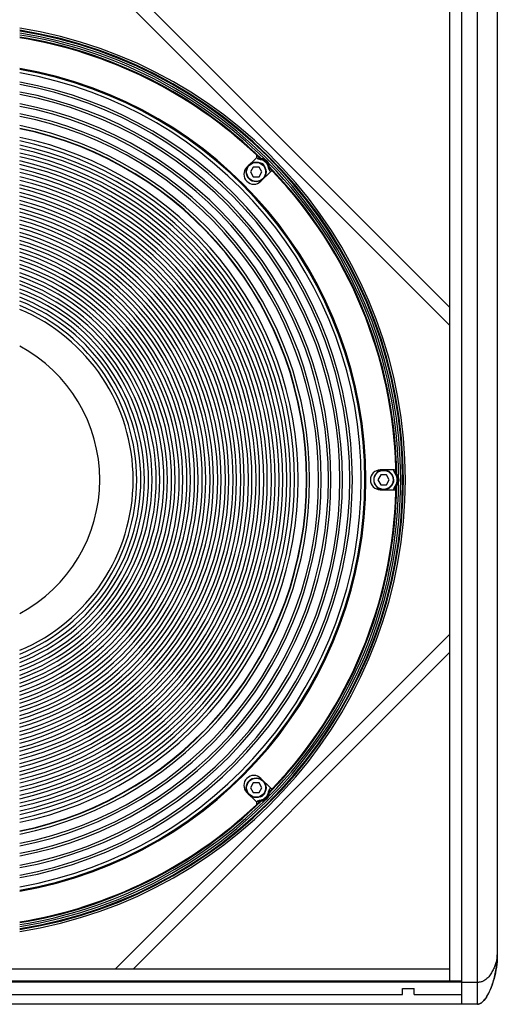
# Model space of a CAD drawing. Extents: x 33805 to 39187, y 213 to 3282.
# Drawn here: x 36032 to 36274, y 1529 to 2026 of the extents above; entities that cross this region are included whole.
import ezdxf

# ---------------------------------------------------------------- set-up
doc = ezdxf.new("R2010")
doc.units = 0
doc.header["$MEASUREMENT"] = 0
doc.layers.get('0').update_dxf_attribs({"linetype": 'CONTINUOUS'})
doc.layers.add('02___PRT_ALL_AXES', color=7, linetype='CONTINUOUS')

msp = doc.modelspace()

# ---------------------------------------------------------------- linework, layer by layer
at = {"color": 1, "linetype": 'Continuous'}
for p, q in [((36255.62, 1528.58), (36255.62, 2058.58)), ((36263.62, 1528.58), (36263.62, 2058.58)), ((36249.62, 1539.97), (36249.62, 2047.19)), ((36249.62, 1871.6), (36080.64, 2040.58)), ((36249.62, 1880.58), (36089.62, 2040.58)), ((36273.62, 2033.58), (36273.62, 1553.58)), ((36151.8, 1956.34), (36146.95, 1951.49)), ((36153.94, 1955.54), (36153.91, 1955.35)), ((36154.3, 1955.71), (36154.41, 1955.75)), ((36155.75, 1955.16), (36156, 1955.59)), ((36150.24, 1951.64), (36148.79, 1949.14)), ((36153.13, 1951.64), (36150.24, 1951.64)), ((36154.57, 1949.14), (36153.13, 1951.64)), ((36157.7, 1953.21), (36158.13, 1953.46)), ((36158.08, 1951.41), (36157.88, 1951.37)), ((36148.79, 1949.14), (36150.24, 1946.64)), ((36150.24, 1946.64), (36153.13, 1946.64)), ((36153.13, 1946.64), (36154.57, 1949.14)), ((36154.03, 1944.42), (36158.87, 1949.26)), ((36214.67, 1796.08), (36213.23, 1793.58)), ((36221.29, 1798.58), (36214.43, 1798.58)), ((36217.56, 1796.08), (36214.67, 1796.08)), ((36219, 1793.58), (36217.56, 1796.08)), ((36222.08, 1796.39), (36222.24, 1796.51)), ((36222.61, 1796.37), (36222.72, 1796.32)), ((36213.23, 1793.58), (36214.67, 1791.08)), ((36214.67, 1791.08), (36217.56, 1791.08)), ((36217.56, 1791.08), (36219, 1793.58)), ((36223.25, 1794.96), (36223.73, 1795.09)), ((36223.25, 1792.2), (36223.73, 1792.07)), ((36214.43, 1788.58), (36221.29, 1788.58)), ((36222.24, 1790.65), (36222.08, 1790.77)), ((36080.64, 1546.58), (36249.62, 1715.56)), ((36089.62, 1546.58), (36249.62, 1706.58)), ((36158.87, 1637.9), (36154.03, 1642.74)), ((36150.24, 1640.52), (36148.79, 1638.02)), ((36148.79, 1638.02), (36150.24, 1635.52)), ((36153.13, 1640.52), (36150.24, 1640.52)), ((36154.57, 1638.02), (36153.13, 1640.52)), ((36153.13, 1635.52), (36154.57, 1638.02)), ((36146.95, 1635.67), (36151.8, 1630.83)), ((36150.24, 1635.52), (36153.13, 1635.52)), ((36153.94, 1631.62), (36153.91, 1631.81)), ((36156, 1631.57), (36155.75, 1632)), ((36157.7, 1633.95), (36158.13, 1633.7)), ((36157.88, 1635.79), (36158.08, 1635.76)), ((36158.25, 1635.4), (36158.29, 1635.29)), ((35212.62, 1546.58), (36249.62, 1546.58)), ((36255.62, 1540.23), (35206.62, 1540.23)), ((35206.62, 1539.93), (36255.62, 1539.93)), ((36249.62, 1539.97), (36255.62, 1539.95)), ((36263.62, 1539.65), (36255.62, 1539.65)), ((35899.95, 1533.58), (36225.62, 1533.58)), ((36225.62, 1536.58), (36231.62, 1536.58)), ((36225.62, 1533.58), (36225.62, 1536.58)), ((36231.62, 1533.58), (36231.62, 1536.58)), ((36231.62, 1533.58), (36255.62, 1533.58)), ((36263.62, 1528.58), (35198.62, 1528.58))]:
    msp.add_line(p, q, dxfattribs=at)
for centre, radius in [((36151.68, 1949.14), 5), ((36151.68, 1949.14), 4.8), ((36216.12, 1793.58), 4.8), ((36151.68, 1638.02), 5), ((36151.68, 1638.02), 4.8)]:
    msp.add_circle(centre, radius, dxfattribs=at)
for centre, radius, start, end in [((35996.12, 1793.58), 230, 279.0264, 80.9847), ((35996.12, 1793.58), 229.63, 279.0411, 80.9701), ((35996.12, 1793.58), 226.25, 46.5264, 80.8387), ((35996.12, 1793.58), 228.63, 279.0801, 80.929), ((35996.12, 1793.58), 227.62, 45.3795, 80.8885), ((35996.12, 1793.58), 226.62, 45.6935, 80.8475), ((35996.12, 1793.58), 211, 279.8405, 80.159), ((35996.12, 1793.58), 210.5, 279.8636, 80.1358), ((35996.12, 1793.58), 208.73, 279.9458, 80.0542), ((35996.12, 1793.58), 204.2, 280.1673, 79.8327), ((35996.12, 1793.58), 202.91, 280.2322, 79.7678), ((35996.12, 1793.58), 199.22, 280.4223, 79.5777), ((35996.12, 1793.58), 197.93, 280.4905, 79.5095), ((35996.12, 1793.58), 193.4, 280.7371, 79.2629), ((35996.12, 1793.58), 192.11, 280.8095, 79.1905), ((35996.12, 1793.58), 188.42, 281.0427, 78.9573), ((35996.12, 1793.58), 187.13, 281.12, 78.88), ((35996.12, 1793.58), 181, 281.4998, 78.5002), ((35996.12, 1793.58), 182.6, 281.4001, 78.5999), ((35996.12, 1793.58), 181.17, 281.4912, 78.5088), ((35996.12, 1793.58), 176.76, 281.7795, 78.2205), ((35996.12, 1793.58), 174.98, 281.9007, 78.0993), ((35996.12, 1793.58), 172.87, 282.0476, 77.9524), ((35996.12, 1793.58), 171.09, 282.1743, 77.8257), ((35996.12, 1793.58), 168.98, 282.3281, 77.6719), ((35996.12, 1793.58), 167.21, 282.4607, 77.5393), ((36151.09, 1957.04), 1, 315, 46.5264), ((35996.12, 1793.58), 225.3, 46.1376, 46.2737), ((35996.12, 1793.58), 226.3, 45.7282, 46.4185), ((36153.1, 1950.56), 4.86, 9.6379, 80.3621), ((36153.1, 1950.56), 5.06, 9.6379, 80.3621), ((36156.11, 1951.19), 4.87, 111.8122, 114.5321), ((36156.33, 1951.56), 4.42, 112.8675, 117.1378), ((36153.1, 1950.56), 5.81, 29.9646, 60.0354), ((35996.12, 1793.58), 165.1, 282.6217, 77.3783), ((35996.12, 1793.58), 163.32, 282.7607, 77.2393), ((35996.12, 1793.58), 161.21, 282.9295, 77.0705), ((36150.49, 1947.95), 5, 135, 315), ((36153.1, 1950.56), 3.25, 11.0065, 81.1966), ((36153.1, 1950.56), 5.31, 29.9646, 60.0354), ((36154.09, 1953.8), 4.42, 332.8622, 337.1325), ((35996.12, 1793.58), 227.62, 0.3795, 44.6205), ((36153.77, 1953.56), 4.82, 335.4591, 339.595), ((35996.12, 1793.58), 226.3, 43.5727, 44.2718), ((35996.12, 1793.58), 226.62, 0.6935, 44.3065), ((35996.12, 1793.58), 159.44, 283.081, 76.919), ((35996.12, 1793.58), 157.33, 283.2586, 76.7414), ((35996.12, 1793.58), 225.3, 43.7263, 43.8624), ((36159.58, 1948.56), 1, 43.4736, 135), ((35996.12, 1793.58), 226.25, 1.5264, 43.4736), ((35996.12, 1793.58), 151.66, 283.76, 76.24), ((35996.12, 1793.58), 155.55, 283.4121, 76.5879), ((35996.12, 1793.58), 153.44, 283.5987, 76.4013), ((35996.12, 1793.58), 147.78, 284.1263, 75.8737), ((35996.12, 1793.58), 149.55, 283.9564, 76.0436), ((35996.12, 1793.58), 141.78, 284.7308, 75.2692), ((35996.12, 1793.58), 145.67, 284.3333, 75.6667), ((35996.12, 1793.58), 143.89, 284.5124, 75.4876), ((35996.12, 1793.58), 137.9, 285.1507, 74.8493), ((35996.12, 1793.58), 140.01, 284.9199, 75.0801), ((35996.12, 1793.58), 136.12, 285.3507, 74.6493), ((35996.12, 1793.58), 134.01, 285.5949, 74.4051), ((35996.12, 1793.58), 132.23, 285.8186, 74.1814), ((35996.12, 1793.58), 128.35, 286.3035, 73.6965), ((35996.12, 1793.58), 130.13, 286.0781, 73.9219), ((35996.12, 1793.58), 122.35, 287.1118, 72.8882), ((35996.12, 1793.58), 124.46, 286.8186, 73.1814), ((35996.12, 1793.58), 126.24, 286.5791, 73.4209), ((35996.12, 1793.58), 120.58, 287.3775, 72.6225), ((35996.12, 1793.58), 118.47, 287.7049, 72.2951), ((35996.12, 1793.58), 116.69, 287.99, 72.01), ((35996.12, 1793.58), 114.58, 288.3398, 71.6602), ((35996.12, 1793.58), 112.81, 288.6447, 71.3553), ((35996.12, 1793.58), 108.92, 289.3348, 70.6652), ((35996.12, 1793.58), 110.7, 289.0193, 70.9807), ((35996.12, 1793.58), 106.81, 289.7399, 70.2601), ((35996.12, 1793.58), 105.03, 290.0939, 69.9061), ((35996.12, 1793.58), 102.93, 290.5298, 69.4702), ((35996.12, 1793.58), 101.15, 290.9114, 69.0886), ((35996.12, 1793.58), 99.04, 291.3818, 68.6182), ((35996.12, 1793.58), 97.26, 291.7941, 68.2059), ((35996.12, 1793.58), 95.15, 292.3033, 67.6967), ((35996.12, 1793.58), 93.38, 292.7503, 67.2497), ((35996.12, 1793.58), 76.5, 298.0975, 61.9025), ((36214.43, 1793.58), 5, 90, 270), ((36216.12, 1793.58), 5, 100, 260), ((35996.12, 1793.58), 220, 1.3045, 1.3362), ((36216.12, 1793.58), 5, 270, 90), ((36221.29, 1799.58), 1, 270, 1.5264), ((35996.12, 1793.58), 225.3, 1.1376, 1.2737), ((36218.12, 1793.58), 4.86, 324.6379, 35.3621), ((36218.12, 1793.58), 5.06, 324.6379, 35.3621), ((35996.12, 1793.58), 226.3, 0.7282, 1.4274), ((36220.7, 1791.9), 4.87, 66.8122, 69.5321), ((36221.11, 1792), 4.42, 67.8675, 72.1378), ((35996.12, 1793.58), 227.62, 315.3802, 359.6205), ((36218.12, 1793.58), 3.25, 325.1552, 36.198), ((36221.11, 1795.16), 4.42, 287.8622, 292.1325), ((36218.12, 1793.58), 5.31, 344.9646, 15.0354), ((36218.12, 1793.58), 5.81, 344.9646, 15.0354), ((35996.12, 1793.58), 226.62, 315.6935, 359.3065), ((35996.12, 1793.58), 226.25, 316.5264, 358.4736), ((35996.12, 1793.58), 220, 358.6638, 358.6956), ((36221.29, 1787.58), 1, 358.4736, 90), ((35996.12, 1793.58), 225.3, 358.7262, 358.8624), ((35996.12, 1793.58), 226.3, 358.5738, 359.2718), ((36220.71, 1795.22), 4.82, 290.4591, 294.595), ((36150.49, 1639.21), 5, 45, 225), ((35996.12, 1793.58), 226.3, 315.7282, 316.4771), ((35996.12, 1793.58), 225.3, 316.1376, 316.273), ((36159.58, 1638.6), 1, 225, 316.5264), ((36153.1, 1636.6), 3.25, 281.0066, 351.1967), ((36153.1, 1636.6), 4.86, 279.6379, 350.3621), ((36153.1, 1636.6), 5.06, 279.6379, 350.3621), ((36153.1, 1636.6), 5.31, 299.9646, 330), ((36153.1, 1636.6), 5.81, 299.9646, 330.0597), ((36154.09, 1633.36), 4.42, 22.8675, 27.1378), ((36153.73, 1633.59), 4.87, 21.8122, 24.5321), ((35996.12, 1793.58), 226.25, 279.1613, 313.4736), ((35996.12, 1793.58), 227.62, 279.1115, 314.6205), ((35996.12, 1793.58), 226.62, 279.1525, 314.3065), ((36151.09, 1630.12), 1, 313.4736, 45), ((35996.12, 1793.58), 225.3, 313.7263, 313.8624), ((35996.12, 1793.58), 226.3, 313.5815, 314.2718), ((36156.09, 1635.93), 4.82, 245.4591, 249.595), ((36156.33, 1635.6), 4.42, 242.8622, 247.1325)]:
    msp.add_arc(centre, radius, start, end, dxfattribs=at)
for points in [[(36152.24, 1956.02), (36152.45, 1955.98), (36152.65, 1955.92), (36152.86, 1955.85)], [(36154.32, 1955.49), (36154.23, 1955.51), (36154.15, 1955.56), (36154.09, 1955.62)], [(36154.62, 1955.63), (36154.54, 1955.65), (36154.47, 1955.7), (36154.41, 1955.75)], [(36158.03, 1951.78), (36158.05, 1951.7), (36158.1, 1951.61), (36158.16, 1951.55)], [(36158.17, 1952.08), (36158.19, 1952), (36158.23, 1951.93), (36158.29, 1951.87)], [(36158.56, 1949.7), (36158.47, 1949.89), (36158.38, 1950.09), (36158.29, 1950.29)], [(36158.56, 1949.7), (36158.55, 1949.83), (36158.54, 1949.97), (36158.53, 1950.11)], [(36222.47, 1796.21), (36222.43, 1796.28), (36222.4, 1796.37), (36222.4, 1796.46)], [(36222.78, 1796.09), (36222.74, 1796.16), (36222.72, 1796.24), (36222.72, 1796.32)], [(36222.78, 1791.07), (36222.74, 1791), (36222.72, 1790.92), (36222.72, 1790.84)], [(36221.37, 1789.11), (36221.47, 1789.21), (36221.55, 1789.31), (36221.64, 1789.42)], [(36222.47, 1790.96), (36222.43, 1790.88), (36222.4, 1790.79), (36222.4, 1790.7)], [(36158.56, 1637.46), (36158.52, 1637.25), (36158.45, 1637.05), (36158.39, 1636.84)], [(36158.03, 1635.38), (36158.05, 1635.47), (36158.1, 1635.55), (36158.16, 1635.61)], [(36158.17, 1635.08), (36158.19, 1635.16), (36158.23, 1635.23), (36158.29, 1635.29)], [(36152.24, 1631.14), (36152.43, 1631.23), (36152.63, 1631.32), (36152.82, 1631.41)], [(36152.24, 1631.14), (36152.37, 1631.15), (36152.51, 1631.16), (36152.64, 1631.17)], [(36154.32, 1631.67), (36154.23, 1631.65), (36154.15, 1631.6), (36154.09, 1631.54)], [(36154.62, 1631.53), (36154.54, 1631.51), (36154.47, 1631.46), (36154.41, 1631.41)], [(36264.57, 1528.77), (36264.27, 1528.65), (36263.94, 1528.58), (36263.62, 1528.58)]]:
    msp.add_open_spline(points, degree=3, dxfattribs=at)
for points, knots in [([(36153.91, 1955.35), (36153.69, 1955.4), (36153.25, 1955.53), (36152.72, 1955.8), (36152.37, 1955.96), (36152.24, 1956.02)], [0, 0, 0, 0, 0.374822, 0.749987, 1, 1, 1, 1]), ([(36154.09, 1955.62), (36153.99, 1955.65), (36153.74, 1955.74), (36153.13, 1955.92), (36152.6, 1956), (36152.24, 1956.02)], [0, 0, 0, 0, 0.163439, 0.423301, 1, 1, 1, 1]), ([(36152.86, 1955.85), (36153.04, 1955.79), (36153.4, 1955.68), (36153.76, 1955.57), (36153.94, 1955.54)], [0, 0, 0, 0, 0.501445, 1, 1, 1, 1]), ([(36154.32, 1955.49), (36154.31, 1955.49), (36154.26, 1955.5), (36154.14, 1955.51), (36154.03, 1955.53), (36153.94, 1955.54)], [0, 0, 0, 0, 0.09573, 0.314023, 1, 1, 1, 1]), ([(36156, 1955.59), (36155.84, 1955.64), (36155.51, 1955.72), (36155.11, 1955.76), (36154.8, 1955.77), (36154.62, 1955.77), (36154.5, 1955.76), (36154.43, 1955.76), (36154.41, 1955.75)], [0, 0, 0, 0, 0.31729, 0.622935, 0.761384, 0.879066, 0.963096, 1, 1, 1, 1]), ([(36154.62, 1955.63), (36154.64, 1955.63), (36154.7, 1955.61), (36154.87, 1955.56), (36155.24, 1955.43), (36155.55, 1955.28), (36155.75, 1955.16)], [0, 0, 0, 0, 0.053182, 0.160623, 0.428186, 1, 1, 1, 1]), ([(36157.7, 1953.21), (36157.82, 1953.01), (36157.97, 1952.7), (36158.1, 1952.33), (36158.15, 1952.16), (36158.17, 1952.1), (36158.17, 1952.08)], [0, 0, 0, 0, 0.571828, 0.839374, 0.94677, 1, 1, 1, 1]), ([(36158.29, 1950.29), (36158.2, 1950.46), (36158.04, 1950.81), (36157.93, 1951.18), (36157.88, 1951.37)], [0, 0, 0, 0, 0.500041, 1, 1, 1, 1]), ([(36158.08, 1951.41), (36158.08, 1951.45), (36158.06, 1951.54), (36158.04, 1951.65), (36158.04, 1951.73), (36158.02, 1951.77), (36158.03, 1951.78)], [0, 0, 0, 0, 0.367865, 0.679183, 0.900993, 1, 1, 1, 1]), ([(36158.08, 1951.41), (36158.13, 1951.12), (36158.32, 1950.56), (36158.49, 1950), (36158.56, 1949.7)], [0, 0, 0, 0, 0.483796, 1, 1, 1, 1]), ([(36158.29, 1951.87), (36158.3, 1951.89), (36158.29, 1951.96), (36158.31, 1952.08), (36158.31, 1952.27), (36158.3, 1952.57), (36158.26, 1952.97), (36158.18, 1953.3), (36158.13, 1953.46)], [0, 0, 0, 0, 0.03624, 0.120501, 0.238247, 0.376326, 0.682159, 1, 1, 1, 1]), ([(36158.53, 1950.11), (36158.49, 1950.4), (36158.4, 1950.81), (36158.25, 1951.28), (36158.18, 1951.48), (36158.16, 1951.55)], [0, 0, 0, 0, 0.586602, 0.846327, 1, 1, 1, 1]), ([(36221.37, 1798.05), (36221.5, 1797.87), (36221.7, 1797.47), (36221.97, 1796.95), (36222.16, 1796.63), (36222.24, 1796.51)], [0, 0, 0, 0, 0.37714, 0.752154, 1, 1, 1, 1]), ([(36222.08, 1796.39), (36221.96, 1796.58), (36221.75, 1796.99), (36221.56, 1797.56), (36221.43, 1797.91), (36221.37, 1798.05)], [0, 0, 0, 0, 0.374822, 0.749987, 1, 1, 1, 1]), ([(36222.4, 1796.46), (36222.35, 1796.55), (36222.24, 1796.79), (36221.93, 1797.35), (36221.62, 1797.78), (36221.37, 1798.05)], [0, 0, 0, 0, 0.163439, 0.423301, 1, 1, 1, 1]), ([(36222.47, 1796.21), (36222.46, 1796.21), (36222.44, 1796.25), (36222.36, 1796.34), (36222.29, 1796.44), (36222.24, 1796.51)], [0, 0, 0, 0, 0.09573, 0.314023, 1, 1, 1, 1]), ([(36223.73, 1795.09), (36223.65, 1795.24), (36223.48, 1795.52), (36223.22, 1795.84), (36223.01, 1796.06), (36222.88, 1796.19), (36222.78, 1796.27), (36222.74, 1796.32), (36222.72, 1796.32)], [0, 0, 0, 0, 0.31729, 0.622935, 0.761384, 0.879066, 0.963096, 1, 1, 1, 1]), ([(36222.78, 1796.09), (36222.8, 1796.08), (36222.83, 1796.02), (36222.91, 1795.87), (36223.07, 1795.51), (36223.19, 1795.19), (36223.25, 1794.96)], [0, 0, 0, 0, 0.053182, 0.160623, 0.428186, 1, 1, 1, 1]), ([(36222.72, 1790.84), (36222.74, 1790.84), (36222.78, 1790.9), (36222.88, 1790.97), (36223.01, 1791.1), (36223.22, 1791.32), (36223.47, 1791.64), (36223.65, 1791.92), (36223.73, 1792.07)], [0, 0, 0, 0, 0.03624, 0.120501, 0.238247, 0.376326, 0.682159, 1, 1, 1, 1]), ([(36223.25, 1792.2), (36223.19, 1791.98), (36223.07, 1791.65), (36222.91, 1791.3), (36222.83, 1791.14), (36222.8, 1791.08), (36222.78, 1791.07)], [0, 0, 0, 0, 0.571828, 0.839374, 0.94677, 1, 1, 1, 1]), ([(36221.37, 1789.11), (36221.43, 1789.25), (36221.56, 1789.6), (36221.75, 1790.18), (36221.96, 1790.58), (36222.08, 1790.77)], [0, 0, 0, 0, 0.250015, 0.625183, 1, 1, 1, 1]), ([(36222.24, 1790.65), (36222.08, 1790.42), (36221.81, 1789.89), (36221.53, 1789.37), (36221.37, 1789.11)], [0, 0, 0, 0, 0.483792, 1, 1, 1, 1]), ([(36221.64, 1789.42), (36221.82, 1789.65), (36222.05, 1790.01), (36222.27, 1790.45), (36222.36, 1790.64), (36222.4, 1790.7)], [0, 0, 0, 0, 0.586602, 0.846327, 1, 1, 1, 1]), ([(36222.24, 1790.65), (36222.27, 1790.69), (36222.32, 1790.76), (36222.39, 1790.85), (36222.44, 1790.91), (36222.46, 1790.95), (36222.47, 1790.96)], [0, 0, 0, 0, 0.367479, 0.678974, 0.900982, 1, 1, 1, 1]), ([(36157.88, 1635.79), (36157.93, 1636.01), (36158.07, 1636.44), (36158.34, 1636.98), (36158.5, 1637.33), (36158.56, 1637.46)], [0, 0, 0, 0, 0.374822, 0.749987, 1, 1, 1, 1]), ([(36158.39, 1636.84), (36158.33, 1636.66), (36158.22, 1636.3), (36158.11, 1635.94), (36158.08, 1635.76)], [0, 0, 0, 0, 0.501445, 1, 1, 1, 1]), ([(36158.16, 1635.61), (36158.18, 1635.71), (36158.28, 1635.96), (36158.46, 1636.57), (36158.54, 1637.1), (36158.56, 1637.46)], [0, 0, 0, 0, 0.163439, 0.423301, 1, 1, 1, 1]), ([(36152.82, 1631.41), (36153, 1631.49), (36153.35, 1631.66), (36153.72, 1631.77), (36153.91, 1631.81)], [0, 0, 0, 0, 0.500041, 1, 1, 1, 1]), ([(36155.75, 1632), (36155.55, 1631.88), (36155.24, 1631.73), (36154.87, 1631.6), (36154.7, 1631.55), (36154.64, 1631.53), (36154.62, 1631.53)], [0, 0, 0, 0, 0.571828, 0.839374, 0.94677, 1, 1, 1, 1]), ([(36158.17, 1635.08), (36158.17, 1635.06), (36158.15, 1635), (36158.1, 1634.83), (36157.96, 1634.46), (36157.81, 1634.15), (36157.7, 1633.95)], [0, 0, 0, 0, 0.053237, 0.160767, 0.428345, 1, 1, 1, 1]), ([(36158.03, 1635.38), (36158.02, 1635.39), (36158.04, 1635.43), (36158.05, 1635.56), (36158.07, 1635.67), (36158.08, 1635.76)], [0, 0, 0, 0, 0.09573, 0.314023, 1, 1, 1, 1]), ([(36158.13, 1633.7), (36158.18, 1633.86), (36158.26, 1634.19), (36158.3, 1634.59), (36158.31, 1634.89), (36158.31, 1635.08), (36158.3, 1635.2), (36158.3, 1635.27), (36158.29, 1635.29)], [0, 0, 0, 0, 0.31729, 0.622935, 0.761384, 0.879066, 0.963096, 1, 1, 1, 1]), ([(36153.94, 1631.62), (36153.66, 1631.57), (36153.1, 1631.38), (36152.53, 1631.21), (36152.24, 1631.14)], [0, 0, 0, 0, 0.483796, 1, 1, 1, 1]), ([(36152.64, 1631.17), (36152.93, 1631.21), (36153.35, 1631.3), (36153.82, 1631.45), (36154.02, 1631.52), (36154.09, 1631.54)], [0, 0, 0, 0, 0.586602, 0.846327, 1, 1, 1, 1]), ([(36153.94, 1631.62), (36153.99, 1631.62), (36154.07, 1631.64), (36154.19, 1631.66), (36154.26, 1631.66), (36154.31, 1631.68), (36154.32, 1631.67)], [0, 0, 0, 0, 0.367865, 0.679183, 0.900993, 1, 1, 1, 1]), ([(36154.41, 1631.41), (36154.43, 1631.4), (36154.5, 1631.41), (36154.62, 1631.39), (36154.8, 1631.39), (36155.1, 1631.39), (36155.51, 1631.44), (36155.84, 1631.52), (36156, 1631.57)], [0, 0, 0, 0, 0.03624, 0.120501, 0.238247, 0.376326, 0.682159, 1, 1, 1, 1]), ([(36263.62, 1528.58), (36264.25, 1528.58), (36265.49, 1529.12), (36267.26, 1530.83), (36268.9, 1533.37), (36270.37, 1536.56), (36271.89, 1540.91), (36273.19, 1546.57), (36273.62, 1551.22), (36273.62, 1553.58)], [0, 0, 0, 0, 0.067416, 0.1338, 0.261424, 0.384961, 0.506551, 0.749336, 1, 1, 1, 1]), ([(36273.62, 1553.58), (36273.62, 1553.01), (36273.47, 1551.8), (36273.04, 1549.93), (36272.38, 1547.93), (36271.49, 1545.89), (36270.35, 1543.86), (36268.88, 1541.91), (36267.18, 1540.49), (36265.33, 1539.76), (36264.22, 1539.65), (36263.62, 1539.65)], [0, 0, 0, 0, 0.091131, 0.195974, 0.309564, 0.42942, 0.553969, 0.683393, 0.822416, 0.902854, 1, 1, 1, 1]), ([(36273.62, 1553.58), (36273.62, 1553.3), (36273.61, 1552.18), (36273.54, 1551.06), (36273.48, 1550.23)], [0, 0, 0, 0, 0.255039, 1, 1, 1, 1]), ([(36273.48, 1550.23), (36273.31, 1548.28), (36272.75, 1544.45), (36271.52, 1539.76), (36270.18, 1536.14), (36268.9, 1533.42), (36267.52, 1531.22), (36266.06, 1529.62), (36265.11, 1528.97), (36264.57, 1528.77)], [0, 0, 0, 0, 0.24505, 0.483969, 0.60479, 0.728964, 0.859287, 0.928013, 1, 1, 1, 1])]:
    msp.add_open_spline(points, degree=3, knots=knots, dxfattribs=at)
at = {"layer": '02___PRT_ALL_AXES', "color": 1, "linetype": 'Continuous'}
msp.add_arc((35996.12, 1793.58), 231, 278.9662, 81.0338, dxfattribs=at)

doc.saveas('drawing.dxf')
